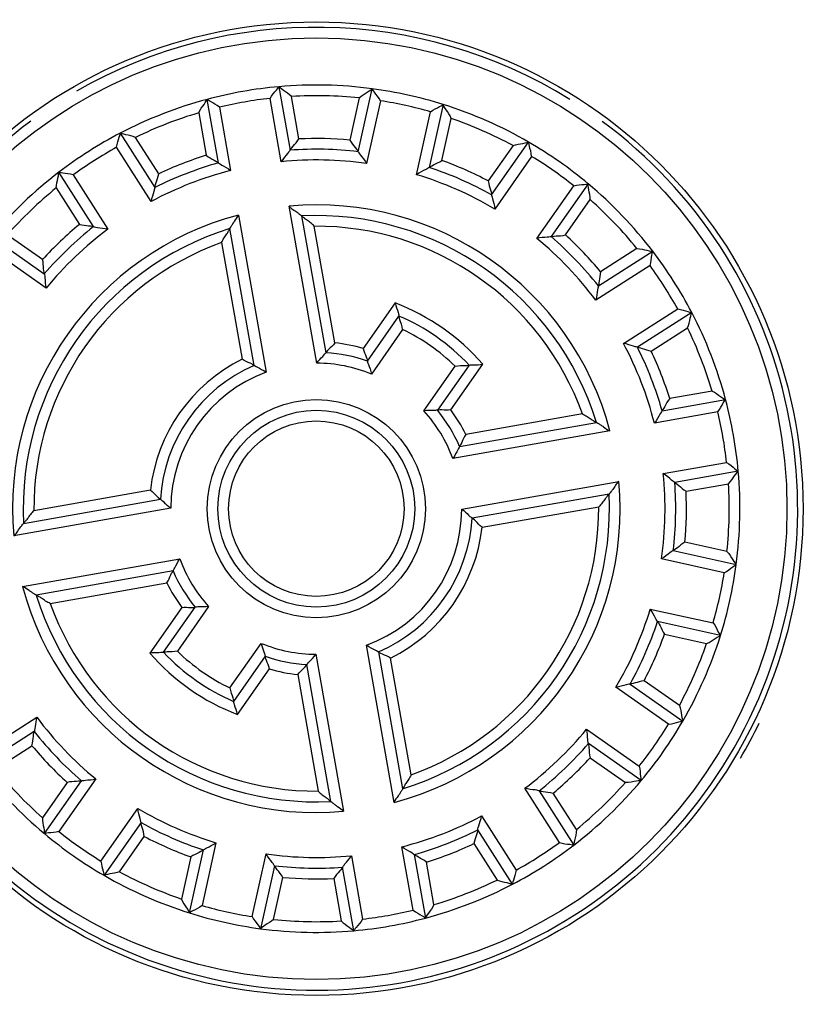
# Model space of a CAD drawing. Extents: x -1 to 1185, y -1 to 827.
# Drawn here: x 392 to 429, y 286 to 332 of the extents above; entities that cross this region are included whole.
import ezdxf

# ---------------------------------------------------------------- set-up
doc = ezdxf.new("R2010")
doc.units = 0
doc.header["$MEASUREMENT"] = 0
for name, color, linetype in [('V0L1', 7, 'CONTINUOUS'), ('V3L204', 7, 'CONTINUOUS'), ('V3L214', 7, 'CONTINUOUS'), ('V3L5', 7, 'CONTINUOUS')]:
    doc.layers.add(name, color=color, linetype=linetype)
doc.styles.get("Standard").update_dxf_attribs({"font": 'monotxt.shx'})
doc.dimstyles.new('DSTYLE1', dxfattribs={"dimtxt": 3, "dimasz": 3, "dimexe": 3, "dimexo": 0, "dimgap": 2, "dimtad": 1, "dimdec": 0, "dimzin": 3, "dimtxsty": 'STANDARD', "dimcen": 0.09, "dimazin": 3, "dimtp": 1, "dimtm": 1, "dimtfac": 1, "dimtdec": 4, "dimtofl": 0, "dimtmove": 0, "dimatfit": 3, "dimtolj": 1, "dimtzin": 0})

# ---------------------------------------------------------------- blocks, each defined once
blk = doc.blocks.new('_AH1')
at = {"layer": 'V0L1', "color": 0, "linetype": 'CONTINUOUS'}
for p, q in [((-1, 0.166667), (0, 0)), ((-1, 0.166667), (-1, -0.166667)), ((0, 0), (-1, -0.166667)), ((0, 0), (-1, 0))]:
    blk.add_line(p, q, dxfattribs=at)
blk = doc.blocks.new('*D0')
at = {"layer": 'V3L5', "color": 1, "linetype": 'CONTINUOUS'}
for p, q in [((398.63345, 462.1902), (213.21352, 462.1902)), ((216.21352, 462.1902), (216.21352, 309.1902)), ((216.21352, 156.1902), (216.21352, 309.1902)), ((398.63345, 156.1902), (213.21352, 156.1902))]:
    blk.add_line(p, q, dxfattribs=at)
at = {"layer": 'V3L5', "color": 1, "xscale": 3, "yscale": 3, "zscale": 3}
for p, rotation in [((216.21352, 462.1902), 90), ((216.21352, 156.1902), 270)]:
    blk.add_blockref('_AH1', p, dxfattribs=dict(at, rotation=rotation))
at = {"layer": 'V3L5', "color": 1, "linetype": 'CONTINUOUS'}
blk.add_text('306', height=3, rotation=90, dxfattribs=at).set_placement((214.21252, 304.6902))

msp = doc.modelspace()

# ---------------------------------------------------------------- linework, layer by layer
at = {"layer": 'V3L204', "color": 40, "linetype": 'CONTINUOUS'}
for p, q in [((404.38209, 328.91259), (404.90531, 325.94525)), ((408.09127, 325.87573), (408.74343, 328.81743)), ((401.55696, 325.35485), (401.03374, 328.32219)), ((412.06283, 328.08153), (411.41067, 325.13984)), ((396.96797, 326.7411), (398.58692, 324.19986)), ((414.32751, 323.8564), (416.05577, 326.3246)), ((395.71938, 322.37304), (394.10044, 324.91428)), ((418.84088, 324.37444), (417.11263, 321.90624)), ((405.44703, 322.873), (406.57484, 316.47685)), ((403.2265, 315.88644), (402.09868, 322.28259)), ((390.94921, 321.89764), (393.41741, 320.16938)), ((419.31629, 319.60427), (421.85753, 321.22322)), ((408.52204, 316.08836), (409.99789, 318.19609)), ((423.68435, 318.35568), (421.14311, 316.73674)), ((413.2745, 315.90179), (411.79865, 313.79406)), ((422.29809, 313.76669), (425.26544, 314.28991)), ((412.82969, 312.09716), (419.22584, 313.22497)), ((425.85584, 310.94157), (422.8885, 310.41834)), ((419.81624, 309.87662), (413.42009, 308.74881)), ((392.45066, 308.50378), (398.84681, 309.6316)), ((422.81898, 307.23238), (425.76068, 306.58023)), ((399.43721, 306.28325), (393.04106, 305.15544)), ((398.9924, 302.47862), (400.46825, 304.58635)), ((425.02478, 303.26082), (422.08309, 303.91298)), ((409.0404, 302.49396), (410.16822, 296.09781)), ((403.74485, 302.29204), (402.26901, 300.18431)), ((406.81987, 295.50741), (405.69206, 301.90356)), ((420.79965, 300.99614), (423.26785, 299.26788)), ((392.95061, 298.77614), (390.40937, 297.15719)), ((421.31769, 296.48277), (418.84949, 298.21102)), ((393.42601, 294.00596), (395.15427, 296.47417)), ((416.54752, 296.00736), (418.16646, 293.46613)), ((397.93939, 294.52401), (396.21113, 292.0558)), ((415.29893, 291.63931), (413.67999, 294.18055)), ((400.20407, 290.29887), (400.85623, 293.24057)), ((410.70994, 293.02556), (411.23316, 290.05821)), ((404.17563, 292.50467), (403.52347, 289.56298)), ((407.88481, 289.46781), (407.36159, 292.43515))]:
    msp.add_line(p, q, dxfattribs=at)
for radius in [22.75, 4.6]:
    msp.add_circle((406.13345, 309.1902), radius, dxfattribs=at)
for radius, start, end in [(34, 315.48891, 432.93369), (34, 134.16454, 254.23222), (22.5, 58.240395, 119.88311), (19.8, 95.074601, 104.9254), (19.8, 82.425399, 95.074601), (19.8, 72.574601, 82.425399), (19.8, 104.9254, 117.5746), (19.8, 59.925399, 72.574601), (22.5, 171.44875, 413.55179), (22.5, 126.39661, 166.06989), (19.8, 117.5746, 127.4254), (19.8, 50.074601, 59.925399), (16.8, 83.307722, 94.192278), (16.8, 105.80772, 116.69228), (19.8, 127.4254, 140.0746), (16.8, 60.807722, 71.692278), (19.8, 37.425399, 50.074601), (13.7, 17.128063, 92.871937), (13.7, 107.12806, 182.87194), (16.8, 128.30772, 139.19228), (16.8, 38.307722, 49.192278), (19.8, 27.574601, 37.425399), (9.8, 43.22425, 66.77575), (19.8, 14.925399, 27.574601), (16.8, 15.807722, 26.692278), (7.3, 70.900792, 86.53351), (7.3, 113.46648, 176.53352), (19.8, 5.074601, 14.925399), (7.3, 23.46649, 39.099208), (19.8, 352.4254, 365.0746), (16.8, 353.30772, 364.19228), (13.7, 287.12806, 362.87194), (7.3, 293.46648, 356.53352), (19.8, 342.5746, 352.4254), (7.3, 203.46649, 219.09921), (13.7, 197.12806, 272.87194), (16.8, 330.80772, 341.69228), (19.8, 329.9254, 342.5746), (9.8, 223.22425, 246.77575), (7.3, 250.90079, 266.53351), (19.8, 320.0746, 329.9254), (16.8, 218.30772, 229.19228), (16.8, 308.30772, 319.19228), (19.8, 217.4254, 230.0746), (19.8, 307.4254, 320.0746), (16.8, 240.80772, 251.69228), (16.8, 285.80772, 296.69228), (19.8, 230.0746, 239.9254), (19.8, 297.5746, 307.4254), (16.8, 263.30772, 274.19228), (19.8, 239.9254, 252.5746), (19.8, 284.9254, 297.5746), (19.8, 252.5746, 262.4254), (19.8, 275.0746, 284.9254), (19.8, 262.4254, 275.0746)]:
    msp.add_arc((406.13345, 309.1902), radius, start, end, dxfattribs=at)
for points, knots in [([(403.97023, 328.36866), (404.05493, 328.52018), (404.28084, 328.74874), (404.38209, 328.91259), (404.38212, 328.91254)], [0, 0, 0, 0, 0.0005234016, 0.0009322519, 0.0009322519, 0.0009322519, 0.0009322519]), ([(404.97041, 328.45518), (404.85892, 328.57884), (404.57628, 328.73873), (404.38209, 328.91259), (404.38212, 328.91254)], [0, 0, 0, 0, 0.0004882717, 0.0009856689, 0.0009856689, 0.0009856689, 0.0009856689]), ([(408.13566, 328.386), (408.25249, 328.50479), (408.54183, 328.65221), (408.74343, 328.81743), (408.74341, 328.81735)], [0, 0, 0, 0, 0.0004882717, 0.0009856689, 0.0009856689, 0.0009856689, 0.0009856689]), ([(409.13106, 328.25595), (409.05316, 328.41112), (408.83743, 328.64931), (408.74343, 328.81743), (408.74341, 328.81735)], [0, 0, 0, 0, 0.0005234016, 0.0009322519, 0.0009322519, 0.0009322519, 0.0009322519]), ([(400.63725, 327.69102), (400.69981, 327.84548), (400.91072, 328.0924), (401.03374, 328.32219), (401.03374, 328.32212)], [0, 0, 0, 0, 0.0004882717, 0.0009856689, 0.0009856689, 0.0009856689, 0.0009856689]), ([(401.60682, 327.95181), (401.47538, 328.06533), (401.18492, 328.20284), (401.03374, 328.32219), (401.03374, 328.32212)], [0, 0, 0, 0, 0.0005234016, 0.0009322519, 0.0009322519, 0.0009322519, 0.0009322519]), ([(411.47413, 327.73649), (411.61041, 327.84419), (411.90659, 327.96889), (412.06283, 328.08153), (412.06277, 328.0815)], [0, 0, 0, 0, 0.0005234016, 0.0009322519, 0.0009322519, 0.0009322519, 0.0009322519]), ([(412.43131, 327.43377), (412.37565, 327.59071), (412.17572, 327.84659), (412.06283, 328.08153), (412.06277, 328.0815)], [0, 0, 0, 0, 0.0004882717, 0.0009856689, 0.0009856689, 0.0009856689, 0.0009856689]), ([(396.79577, 326.08097), (396.81588, 326.25335), (396.93714, 326.55097), (396.96797, 326.7411), (396.96792, 326.74109)], [0, 0, 0, 0, 0.0005234016, 0.0009322519, 0.0009322519, 0.0009322519, 0.0009322519]), ([(397.68661, 326.54364), (397.53623, 326.61523), (397.21392, 326.65479), (396.96797, 326.7411), (396.96792, 326.74109)], [0, 0, 0, 0, 0.0004882717, 0.0009856689, 0.0009856689, 0.0009856689, 0.0009856689]), ([(404.9053, 325.94527), (404.90531, 325.94525), (405.01958, 326.12338), (405.24336, 326.33787), (405.32037, 326.4711)], [0, 0, 0, 0, 0.0004636093, 0.0009210789, 0.0009210789, 0.0009210789, 0.0009210789]), ([(407.69953, 326.41908), (407.77066, 326.28272), (407.98488, 326.05868), (408.09127, 325.87573), (408.09125, 325.87573)], [0, 0, 0, 0, 0.0004574694, 0.0009210789, 0.0009210789, 0.0009210789, 0.0009210789]), ([(415.32923, 326.15864), (415.48256, 326.22364), (415.80629, 326.2491), (416.05577, 326.3246), (416.05569, 326.3246)], [0, 0, 0, 0, 0.0004882717, 0.0009856689, 0.0009856689, 0.0009856689, 0.0009856689]), ([(416.19901, 325.65758), (416.18643, 325.83069), (416.07828, 326.13331), (416.05577, 326.3246), (416.05569, 326.3246)], [0, 0, 0, 0, 0.0005234016, 0.0009322519, 0.0009322519, 0.0009322519, 0.0009322519]), ([(404.9053, 325.94527), (404.90531, 325.94525), (404.80443, 325.78435), (404.57777, 325.55774), (404.49252, 325.4074)], [0, 0, 0, 0, 0.0004072313, 0.000928759, 0.000928759, 0.000928759, 0.000928759]), ([(408.09125, 325.87573), (408.09127, 325.87573), (408.18503, 325.71059), (408.40159, 325.4743), (408.48032, 325.32035)], [0, 0, 0, 0, 0.0004072313, 0.000928759, 0.000928759, 0.000928759, 0.000928759]), ([(400.98721, 325.70694), (401.10501, 325.60817), (401.38866, 325.48316), (401.55696, 325.35485), (401.55692, 325.35485)], [0, 0, 0, 0, 0.0004574694, 0.0009210789, 0.0009210789, 0.0009210789, 0.0009210789]), ([(401.55692, 325.35485), (401.55696, 325.35485), (401.70679, 325.23815), (401.99728, 325.10273), (402.12893, 324.99056)], [0, 0, 0, 0, 0.0004072313, 0.000928759, 0.000928759, 0.000928759, 0.000928759]), ([(411.41061, 325.13989), (411.41067, 325.13984), (411.58441, 325.26068), (411.87324, 325.37321), (411.99536, 325.46685)], [0, 0, 0, 0, 0.0004636093, 0.0009210789, 0.0009210789, 0.0009210789, 0.0009210789]), ([(393.97571, 324.17952), (393.97436, 324.34607), (394.07472, 324.6549), (394.10044, 324.91428), (394.10044, 324.9143)], [0, 0, 0, 0, 0.0004882717, 0.0009856689, 0.0009856689, 0.0009856689, 0.0009856689]), ([(394.77153, 324.79134), (394.60676, 324.84598), (394.28578, 324.86187), (394.10044, 324.91428), (394.10044, 324.9143)], [0, 0, 0, 0, 0.0005234016, 0.0009322519, 0.0009322519, 0.0009322519, 0.0009322519]), ([(411.41061, 325.13989), (411.41067, 325.13984), (411.2559, 325.02979), (410.95977, 324.90717), (410.82338, 324.80089)], [0, 0, 0, 0, 0.0004072313, 0.000928759, 0.000928759, 0.000928759, 0.000928759]), ([(398.587, 324.19986), (398.58692, 324.19986), (398.62432, 324.40816), (398.74898, 324.69196), (398.76906, 324.84442)], [0, 0, 0, 0, 0.0004636093, 0.0009210789, 0.0009210789, 0.0009210789, 0.0009210789]), ([(414.1737, 324.50843), (414.18706, 324.3551), (414.29923, 324.06613), (414.32751, 323.8564), (414.32746, 323.85645)], [0, 0, 0, 0, 0.0004574694, 0.0009210789, 0.0009210789, 0.0009210789, 0.0009210789]), ([(398.587, 324.19986), (398.58692, 324.19986), (398.55529, 324.0126), (398.4326, 323.7165), (398.41131, 323.54487)], [0, 0, 0, 0, 0.0004072313, 0.000928759, 0.000928759, 0.000928759, 0.000928759]), ([(418.16504, 324.2809), (418.33207, 324.3283), (418.65343, 324.33017), (418.84088, 324.37444), (418.84091, 324.37449)], [0, 0, 0, 0, 0.0005234016, 0.0009322519, 0.0009322519, 0.0009322519, 0.0009322519]), ([(418.93344, 323.63493), (418.94206, 323.80127), (418.85527, 324.11418), (418.84088, 324.37444), (418.84091, 324.37449)], [0, 0, 0, 0, 0.0004882717, 0.0009856689, 0.0009856689, 0.0009856689, 0.0009856689]), ([(414.32746, 323.85645), (414.32751, 323.8564), (414.35094, 323.66794), (414.4606, 323.36677), (414.47431, 323.19438)], [0, 0, 0, 0, 0.0004072313, 0.000928759, 0.000928759, 0.000928759, 0.000928759]), ([(404.85823, 323.33291), (404.91213, 323.27112), (405.0398, 323.17128), (405.22483, 323.06026), (405.37976, 322.92788), (405.44703, 322.873), (405.44705, 322.87308)], [0, 0, 0, 0, 0.0002428631, 0.0004883118, 0.000679179, 0.0009858508, 0.0009858508, 0.0009858508, 0.0009858508]), ([(402.09868, 322.28266), (402.09868, 322.28259), (402.12986, 322.33537), (402.20777, 322.47276), (402.33436, 322.65753), (402.45259, 322.79991), (402.49464, 322.91607)], [0, 0, 0, 0, 0.0002440053, 0.0004336054, 0.0006215289, 0.000985852, 0.000985852, 0.000985852, 0.000985852]), ([(406.03994, 322.38988), (405.98736, 322.45475), (405.86117, 322.56095), (405.67487, 322.67869), (405.51691, 322.81615), (405.44703, 322.873), (405.44705, 322.87308)], [0, 0, 0, 0, 0.0002476166, 0.0004963693, 0.0006901909, 0.0010026144, 0.0010026144, 0.0010026144, 0.0010026144]), ([(395.05816, 322.48029), (395.2049, 322.43413), (395.51479, 322.42718), (395.71938, 322.37304), (395.71934, 322.37308)], [0, 0, 0, 0, 0.0004574694, 0.0009210789, 0.0009210789, 0.0009210789, 0.0009210789]), ([(395.71934, 322.37308), (395.71938, 322.37304), (395.90246, 322.32257), (396.22267, 322.30862), (396.38724, 322.25542)], [0, 0, 0, 0, 0.0004072313, 0.000928759, 0.000928759, 0.000928759, 0.000928759]), ([(401.70678, 321.62591), (401.73399, 321.70476), (401.81624, 321.84772), (401.95104, 322.02207), (402.05246, 322.20528), (402.09868, 322.28259), (402.09868, 322.28266)], [0, 0, 0, 0, 0.0002476166, 0.0004963693, 0.0006901909, 0.0010026144, 0.0010026144, 0.0010026144, 0.0010026144]), ([(417.11267, 321.90616), (417.11263, 321.90624), (416.92753, 321.8638), (416.60702, 321.86383), (416.44034, 321.81787)], [0, 0, 0, 0, 0.0004072313, 0.000928759, 0.000928759, 0.000928759, 0.000928759]), ([(417.11267, 321.90616), (417.11263, 321.90624), (417.31939, 321.9514), (417.62929, 321.94482), (417.77792, 321.98454)], [0, 0, 0, 0, 0.0004636093, 0.0009210789, 0.0009210789, 0.0009210789, 0.0009210789]), ([(421.12275, 321.34795), (421.28932, 321.34929), (421.59815, 321.24894), (421.85753, 321.22322), (421.85754, 321.22322)], [0, 0, 0, 0, 0.0004882717, 0.0009856689, 0.0009856689, 0.0009856689, 0.0009856689]), ([(421.73457, 320.55213), (421.78923, 320.7169), (421.80512, 321.03787), (421.85753, 321.22322), (421.85754, 321.22322)], [0, 0, 0, 0, 0.0005234016, 0.0009322519, 0.0009322519, 0.0009322519, 0.0009322519]), ([(393.4175, 320.16943), (393.41741, 320.16938), (393.37225, 320.37614), (393.37883, 320.68605), (393.33912, 320.83468)], [0, 0, 0, 0, 0.0004636093, 0.0009210789, 0.0009210789, 0.0009210789, 0.0009210789]), ([(393.4175, 320.16943), (393.41741, 320.16938), (393.45985, 319.98428), (393.45982, 319.66377), (393.50578, 319.4971)], [0, 0, 0, 0, 0.0004072313, 0.000928759, 0.000928759, 0.000928759, 0.000928759]), ([(419.42353, 320.2655), (419.37737, 320.11876), (419.37042, 319.80886), (419.31629, 319.60427), (419.31631, 319.60432)], [0, 0, 0, 0, 0.0004574694, 0.0009210789, 0.0009210789, 0.0009210789, 0.0009210789]), ([(419.31631, 319.60432), (419.31629, 319.60427), (419.26581, 319.42119), (419.25187, 319.10098), (419.19866, 318.93641)], [0, 0, 0, 0, 0.0004072313, 0.000928759, 0.000928759, 0.000928759, 0.000928759]), ([(409.81666, 318.80902), (409.84581, 318.64514), (409.97085, 318.36276), (409.99789, 318.19609), (409.99783, 318.19614)], [0, 0, 0, 0, 0.00050358, 0.0008953629, 0.0008953629, 0.0008953629, 0.0008953629]), ([(423.02421, 318.52789), (423.1966, 318.50777), (423.49422, 318.38652), (423.68435, 318.35568), (423.68433, 318.35573)], [0, 0, 0, 0, 0.0005234016, 0.0009322519, 0.0009322519, 0.0009322519, 0.0009322519]), ([(410.1691, 317.56893), (410.14675, 317.73569), (410.02661, 318.02578), (409.99789, 318.19609), (409.99783, 318.19614)], [0, 0, 0, 0, 0.0005090699, 0.000905525, 0.000905525, 0.000905525, 0.000905525]), ([(423.48688, 317.63705), (423.55847, 317.78743), (423.59804, 318.10974), (423.68435, 318.35568), (423.68433, 318.35573)], [0, 0, 0, 0, 0.0004882717, 0.0009856689, 0.0009856689, 0.0009856689, 0.0009856689]), ([(407.00049, 316.9419), (406.91539, 316.82152), (406.68385, 316.62843), (406.57484, 316.47685), (406.5748, 316.47693)], [0, 0, 0, 0, 0.0004416984, 0.0008879573, 0.0008879573, 0.0008879573, 0.0008879573]), ([(408.32338, 316.6765), (408.35306, 316.53359), (408.48545, 316.26506), (408.52204, 316.08836), (408.52207, 316.08839)], [0, 0, 0, 0, 0.0004378867, 0.0008799353, 0.0008799353, 0.0008799353, 0.0008799353]), ([(421.1431, 316.73666), (421.14311, 316.73674), (420.95585, 316.76836), (420.65975, 316.89105), (420.48811, 316.91235)], [0, 0, 0, 0, 0.0004072313, 0.000928759, 0.000928759, 0.000928759, 0.000928759]), ([(421.1431, 316.73666), (421.14311, 316.73674), (421.35141, 316.69934), (421.63521, 316.57467), (421.78765, 316.5546)], [0, 0, 0, 0, 0.0004636093, 0.0009210789, 0.0009210789, 0.0009210789, 0.0009210789]), ([(403.22642, 315.88652), (403.2265, 315.88644), (403.07222, 315.9916), (402.7886, 316.09386), (402.66733, 316.17774)], [0, 0, 0, 0, 0.0004462589, 0.0008879573, 0.0008879573, 0.0008879573, 0.0008879573]), ([(406.153, 315.9902), (406.23265, 316.11659), (406.46149, 316.32169), (406.57484, 316.47685), (406.5748, 316.47693)], [0, 0, 0, 0, 0.0004478583, 0.0009006576, 0.0009006576, 0.0009006576, 0.0009006576]), ([(403.22642, 315.88652), (403.2265, 315.88644), (403.36528, 315.79038), (403.65535, 315.67349), (403.78941, 315.57335)], [0, 0, 0, 0, 0.000394191, 0.00090066, 0.00090066, 0.00090066, 0.00090066]), ([(408.52207, 316.08839), (408.52204, 316.08836), (408.55378, 315.92903), (408.6808, 315.64672), (408.70891, 315.48365)], [0, 0, 0, 0, 0.0003898733, 0.0008913508, 0.0008913508, 0.0008913508, 0.0008913508]), ([(412.62664, 315.84812), (412.79095, 315.8842), (413.10464, 315.87052), (413.2745, 315.90179), (413.27455, 315.90173)], [0, 0, 0, 0, 0.0005090699, 0.000905525, 0.000905525, 0.000905525, 0.000905525]), ([(413.27455, 315.90173), (413.2745, 315.90179), (413.46363, 315.93486), (413.76646, 315.91269), (413.91256, 315.94119)], [0, 0, 0, 0, 0.0004501309, 0.00089536, 0.00089536, 0.00089536, 0.00089536]), ([(422.65036, 314.33645), (422.55142, 314.21864), (422.4264, 313.93499), (422.2981, 313.76669), (422.29809, 313.76673)], [0, 0, 0, 0, 0.0004574694, 0.0009210789, 0.0009210789, 0.0009210789, 0.0009210789]), ([(424.63426, 314.68641), (424.78873, 314.62384), (425.03564, 314.41294), (425.26544, 314.28991), (425.26536, 314.28991)], [0, 0, 0, 0, 0.0004882717, 0.0009856689, 0.0009856689, 0.0009856689, 0.0009856689]), ([(424.89505, 313.71684), (425.00858, 313.84827), (425.14609, 314.13873), (425.26544, 314.28991), (425.26536, 314.28991)], [0, 0, 0, 0, 0.0005234016, 0.0009322519, 0.0009322519, 0.0009322519, 0.0009322519]), ([(411.79861, 313.79398), (411.79865, 313.79406), (411.63808, 313.76938), (411.32935, 313.79218), (411.16645, 313.76284)], [0, 0, 0, 0, 0.0003898733, 0.0008913508, 0.0008913508, 0.0008913508, 0.0008913508]), ([(412.41928, 313.80849), (412.27483, 313.78754), (411.97721, 313.8201), (411.79865, 313.79406), (411.79861, 313.79398)], [0, 0, 0, 0, 0.0004378867, 0.0008799353, 0.0008799353, 0.0008799353, 0.0008799353]), ([(418.56914, 313.61688), (418.64801, 313.58966), (418.79097, 313.50741), (418.96532, 313.37262), (419.14852, 313.27119), (419.22584, 313.22497), (419.2259, 313.22498)], [0, 0, 0, 0, 0.0002476166, 0.0004963693, 0.0006901909, 0.0010026144, 0.0010026144, 0.0010026144, 0.0010026144]), ([(422.29809, 313.76673), (422.2981, 313.76669), (422.1814, 313.61686), (422.04598, 313.32637), (421.9338, 313.19472)], [0, 0, 0, 0, 0.0004072313, 0.000928759, 0.000928759, 0.000928759, 0.000928759]), ([(419.2259, 313.22498), (419.22584, 313.22497), (419.27861, 313.19379), (419.41601, 313.11588), (419.60077, 312.98929), (419.74315, 312.87106), (419.85931, 312.82901)], [0, 0, 0, 0, 0.0002440054, 0.0004336054, 0.0006215289, 0.0009858521, 0.0009858521, 0.0009858521, 0.0009858521]), ([(413.12098, 312.65633), (413.0371, 312.53505), (412.93485, 312.25144), (412.82969, 312.09716), (412.82975, 312.09724)], [0, 0, 0, 0, 0.0004416984, 0.0008879573, 0.0008879573, 0.0008879573, 0.0008879573]), ([(412.82975, 312.09724), (412.82969, 312.09716), (412.73363, 311.95838), (412.61674, 311.6683), (412.51659, 311.53425)], [0, 0, 0, 0, 0.000394191, 0.00090066, 0.00090066, 0.00090066, 0.00090066]), ([(425.31189, 311.35343), (425.46343, 311.26872), (425.69198, 311.04281), (425.85584, 310.94157), (425.85577, 310.94154)], [0, 0, 0, 0, 0.0005234016, 0.0009322519, 0.0009322519, 0.0009322519, 0.0009322519]), ([(422.8885, 310.41836), (422.8885, 310.41834), (422.7276, 310.51922), (422.50099, 310.74588), (422.35064, 310.83113)], [0, 0, 0, 0, 0.0004072313, 0.000928759, 0.000928759, 0.000928759, 0.000928759]), ([(425.39841, 310.35325), (425.52209, 310.46473), (425.68198, 310.74737), (425.85584, 310.94157), (425.85577, 310.94154)], [0, 0, 0, 0, 0.0004882717, 0.0009856689, 0.0009856689, 0.0009856689, 0.0009856689]), ([(420.27615, 310.46542), (420.21437, 310.41152), (420.11453, 310.28385), (420.00351, 310.09883), (419.87113, 309.94389), (419.81624, 309.87662), (419.81631, 309.8766)], [0, 0, 0, 0, 0.0002428631, 0.0004883118, 0.000679179, 0.0009858508, 0.0009858508, 0.0009858508, 0.0009858508]), ([(422.8885, 310.41836), (422.8885, 310.41834), (423.06663, 310.30408), (423.28112, 310.08029), (423.41433, 310.00329)], [0, 0, 0, 0, 0.0004636093, 0.0009210789, 0.0009210789, 0.0009210789, 0.0009210789]), ([(398.38176, 310.05725), (398.50213, 309.97215), (398.69522, 309.74061), (398.84681, 309.6316), (398.84673, 309.63156)], [0, 0, 0, 0, 0.0004416984, 0.0008879573, 0.0008879573, 0.0008879573, 0.0008879573]), ([(419.81631, 309.8766), (419.81624, 309.87662), (419.7594, 309.80674), (419.62194, 309.64878), (419.5042, 309.46248), (419.39799, 309.3363), (419.33312, 309.28372)], [0, 0, 0, 0, 0.0003124237, 0.0005062451, 0.000754998, 0.0010026144, 0.0010026144, 0.0010026144, 0.0010026144]), ([(399.33346, 309.20976), (399.20706, 309.28941), (399.00196, 309.51824), (398.84681, 309.6316), (398.84673, 309.63156)], [0, 0, 0, 0, 0.0004478583, 0.0009006576, 0.0009006576, 0.0009006576, 0.0009006576]), ([(392.93377, 309.0967), (392.86891, 309.04411), (392.7627, 308.91793), (392.64496, 308.73163), (392.5075, 308.57366), (392.45066, 308.50378), (392.45058, 308.50381)], [0, 0, 0, 0, 0.0002476166, 0.0004963693, 0.0006901909, 0.0010026144, 0.0010026144, 0.0010026144, 0.0010026144]), ([(412.93343, 309.17066), (413.05984, 309.091), (413.26494, 308.86216), (413.42009, 308.74881), (413.42017, 308.74886)], [0, 0, 0, 0, 0.0004478583, 0.0009006576, 0.0009006576, 0.0009006576, 0.0009006576]), ([(391.99074, 307.915), (392.05253, 307.96888), (392.15237, 308.09655), (392.26339, 308.28158), (392.39577, 308.43651), (392.45066, 308.50378), (392.45058, 308.50381)], [0, 0, 0, 0, 0.0002428631, 0.0004883118, 0.000679179, 0.0009858508, 0.0009858508, 0.0009858508, 0.0009858508]), ([(413.88513, 308.32317), (413.76477, 308.40826), (413.57168, 308.6398), (413.42009, 308.74881), (413.42017, 308.74886)], [0, 0, 0, 0, 0.0004416984, 0.0008879573, 0.0008879573, 0.0008879573, 0.0008879573]), ([(423.36249, 307.62413), (423.22597, 307.55299), (423.00193, 307.33877), (422.81898, 307.23238), (422.81897, 307.23241)], [0, 0, 0, 0, 0.0004574694, 0.0009210789, 0.0009210789, 0.0009210789, 0.0009210789]), ([(422.81897, 307.23241), (422.81898, 307.23238), (422.65383, 307.13862), (422.41755, 306.92206), (422.26359, 306.84334)], [0, 0, 0, 0, 0.0004072313, 0.000928759, 0.000928759, 0.000928759, 0.000928759]), ([(425.32923, 307.188), (425.44804, 307.07116), (425.59545, 306.78182), (425.76068, 306.58023), (425.76076, 306.58025)], [0, 0, 0, 0, 0.0004882717, 0.0009856689, 0.0009856689, 0.0009856689, 0.0009856689]), ([(399.43714, 306.28318), (399.43721, 306.28325), (399.53327, 306.42203), (399.65016, 306.71211), (399.7503, 306.84617)], [0, 0, 0, 0, 0.000394191, 0.00090066, 0.00090066, 0.00090066, 0.00090066]), ([(425.19919, 306.1926), (425.35436, 306.2705), (425.59256, 306.48623), (425.76068, 306.58023), (425.76076, 306.58025)], [0, 0, 0, 0, 0.0005234016, 0.0009322519, 0.0009322519, 0.0009322519, 0.0009322519]), ([(399.14592, 305.72409), (399.2298, 305.84535), (399.33205, 306.12897), (399.43721, 306.28325), (399.43714, 306.28318)], [0, 0, 0, 0, 0.0004416984, 0.0008879573, 0.0008879573, 0.0008879573, 0.0008879573]), ([(393.04099, 305.15544), (393.04106, 305.15544), (392.98829, 305.18661), (392.85089, 305.26452), (392.66613, 305.39111), (392.52375, 305.50934), (392.40759, 305.55141)], [0, 0, 0, 0, 0.0002440053, 0.0004336054, 0.0006215289, 0.000985852, 0.000985852, 0.000985852, 0.000985852]), ([(393.69775, 304.76354), (393.61889, 304.79074), (393.47593, 304.87299), (393.30158, 305.00779), (393.11838, 305.10921), (393.04106, 305.15544), (393.04099, 305.15544)], [0, 0, 0, 0, 0.0002476166, 0.0004963693, 0.0006901909, 0.0010026144, 0.0010026144, 0.0010026144, 0.0010026144]), ([(399.84761, 304.57175), (399.99207, 304.59286), (400.28969, 304.5603), (400.46825, 304.58635), (400.46828, 304.58626)], [0, 0, 0, 0, 0.0004378867, 0.0008799353, 0.0008799353, 0.0008799353, 0.0008799353]), ([(401.10045, 304.61758), (400.9556, 304.58879), (400.6517, 304.61169), (400.46825, 304.58635), (400.46828, 304.58626)], [0, 0, 0, 0, 0.0004434306, 0.0008913484, 0.0008913484, 0.0008913484, 0.0008913484]), ([(422.08312, 303.91305), (422.08309, 303.91298), (421.97304, 304.06775), (421.85042, 304.36388), (421.74413, 304.50027)], [0, 0, 0, 0, 0.0004072313, 0.000928759, 0.000928759, 0.000928759, 0.000928759]), ([(422.08312, 303.91305), (422.08309, 303.91298), (422.20393, 303.73924), (422.31645, 303.45041), (422.41009, 303.3283)], [0, 0, 0, 0, 0.0004636093, 0.0009210789, 0.0009210789, 0.0009210789, 0.0009210789]), ([(424.67973, 303.84953), (424.78743, 303.71324), (424.91214, 303.41706), (425.02478, 303.26082), (425.02474, 303.26089)], [0, 0, 0, 0, 0.0005234016, 0.0009322519, 0.0009322519, 0.0009322519, 0.0009322519]), ([(424.377, 302.89235), (424.53396, 302.94801), (424.78984, 303.14794), (425.02478, 303.26082), (425.02474, 303.26089)], [0, 0, 0, 0, 0.0004882717, 0.0009856689, 0.0009856689, 0.0009856689, 0.0009856689]), ([(403.55799, 302.89677), (403.58047, 302.75084), (403.70592, 302.4731), (403.74486, 302.29204), (403.74482, 302.29203)], [0, 0, 0, 0, 0.0004434306, 0.0008913484, 0.0008913484, 0.0008913484, 0.0008913484]), ([(409.04047, 302.4939), (409.0404, 302.49396), (408.90162, 302.59003), (408.61155, 302.70691), (408.47749, 302.80707)], [0, 0, 0, 0, 0.000394191, 0.00090066, 0.00090066, 0.00090066, 0.00090066]), ([(398.99234, 302.47869), (398.9924, 302.47862), (398.80327, 302.44555), (398.50044, 302.46772), (398.35434, 302.43923)], [0, 0, 0, 0, 0.0004501309, 0.0008953601, 0.0008953601, 0.0008953601, 0.0008953601]), ([(399.64025, 302.53212), (399.47595, 302.4962), (399.16226, 302.50989), (398.9924, 302.47862), (398.99234, 302.47869)], [0, 0, 0, 0, 0.0005090699, 0.000905525, 0.000905525, 0.000905525, 0.000905525]), ([(405.6921, 301.90349), (405.69206, 301.90356), (405.78961, 302.04129), (406.02222, 302.25035), (406.1139, 302.39022)], [0, 0, 0, 0, 0.000394191, 0.00090066, 0.00090066, 0.00090066, 0.00090066]), ([(409.59957, 302.20268), (409.4783, 302.28655), (409.19468, 302.3888), (409.0404, 302.49396), (409.04047, 302.4939)], [0, 0, 0, 0, 0.0004416984, 0.0008879573, 0.0008879573, 0.0008879573, 0.0008879573]), ([(403.94351, 301.70392), (403.91383, 301.84681), (403.78145, 302.11535), (403.74486, 302.29204), (403.74482, 302.29203)], [0, 0, 0, 0, 0.0004378867, 0.0008799353, 0.0008799353, 0.0008799353, 0.0008799353]), ([(405.26641, 301.43852), (405.35151, 301.55888), (405.58305, 301.75197), (405.69206, 301.90356), (405.6921, 301.90349)], [0, 0, 0, 0, 0.0004416984, 0.0008879573, 0.0008879573, 0.0008879573, 0.0008879573]), ([(420.79968, 300.9962), (420.79965, 300.99614), (420.61119, 300.97271), (420.31002, 300.86306), (420.13762, 300.84917)], [0, 0, 0, 0, 0.0004072313, 0.000928759, 0.000928759, 0.000928759, 0.000928759]), ([(421.45167, 301.14995), (421.29835, 301.13659), (421.00938, 301.02442), (420.79965, 300.99614), (420.79968, 300.9962)], [0, 0, 0, 0, 0.0004574694, 0.0009210789, 0.0009210789, 0.0009210789, 0.0009210789]), ([(402.09779, 300.81149), (402.12015, 300.64472), (402.24029, 300.35462), (402.26901, 300.18431), (402.26906, 300.18428)], [0, 0, 0, 0, 0.0005090699, 0.000905525, 0.000905525, 0.000905525, 0.000905525]), ([(402.45023, 299.57122), (402.42109, 299.73527), (402.29605, 300.01764), (402.26901, 300.18431), (402.26906, 300.18428)], [0, 0, 0, 0, 0.00050358, 0.0008953629, 0.0008953629, 0.0008953629, 0.0008953629]), ([(423.10188, 299.99443), (423.16688, 299.84109), (423.19235, 299.51736), (423.26785, 299.26788), (423.26784, 299.26796)], [0, 0, 0, 0, 0.0004882717, 0.0009856689, 0.0009856689, 0.0009856689, 0.0009856689]), ([(393.06824, 299.44383), (393.01779, 299.29725), (393.00502, 298.98435), (392.95061, 298.77614), (392.95058, 298.7761)], [0, 0, 0, 0, 0.0004611769, 0.0009287561, 0.0009287561, 0.0009287561, 0.0009287561]), ([(422.60082, 299.12465), (422.77394, 299.13722), (423.07656, 299.24538), (423.26785, 299.26788), (423.26784, 299.26796)], [0, 0, 0, 0, 0.0005234016, 0.0009322519, 0.0009322519, 0.0009322519, 0.0009322519]), ([(392.84336, 298.11492), (392.88953, 298.26165), (392.89648, 298.57154), (392.95061, 298.77614), (392.95058, 298.7761)], [0, 0, 0, 0, 0.0004574694, 0.0009210789, 0.0009210789, 0.0009210789, 0.0009210789]), ([(418.8494, 298.21099), (418.84949, 298.21102), (418.80705, 298.39613), (418.80708, 298.71664), (418.76111, 298.88332)], [0, 0, 0, 0, 0.0004072313, 0.000928759, 0.000928759, 0.000928759, 0.000928759]), ([(418.8494, 298.21099), (418.84949, 298.21102), (418.89186, 298.02913), (418.8867, 297.7123), (418.92778, 297.54574)], [0, 0, 0, 0, 0.0004036953, 0.0009210819, 0.0009210819, 0.0009210819, 0.0009210819]), ([(421.22413, 297.15862), (421.27154, 296.99158), (421.27341, 296.67022), (421.31769, 296.48277), (421.31773, 296.48275)], [0, 0, 0, 0, 0.0005234016, 0.0009322519, 0.0009322519, 0.0009322519, 0.0009322519]), ([(395.15423, 296.47408), (395.15427, 296.47417), (394.94751, 296.42901), (394.63761, 296.43558), (394.48898, 296.39588)], [0, 0, 0, 0, 0.0004636093, 0.0009210789, 0.0009210789, 0.0009210789, 0.0009210789]), ([(395.15423, 296.47408), (395.15427, 296.47417), (395.33937, 296.51661), (395.65988, 296.51657), (395.82656, 296.56255)], [0, 0, 0, 0, 0.0004072313, 0.000928759, 0.000928759, 0.000928759, 0.000928759]), ([(410.56011, 296.75451), (410.53291, 296.67564), (410.45066, 296.53268), (410.31586, 296.35833), (410.21444, 296.17513), (410.16822, 296.09781), (410.16822, 296.09775)], [0, 0, 0, 0, 0.0002476166, 0.0004963693, 0.0006901909, 0.0010026144, 0.0010026144, 0.0010026144, 0.0010026144]), ([(421.31773, 296.48275), (421.31769, 296.48277), (421.08596, 296.473), (420.76308, 296.38356), (420.57817, 296.39022)], [0, 0, 0, 0, 0.0004335291, 0.00098567, 0.00098567, 0.00098567, 0.00098567]), ([(406.22695, 295.99054), (406.27954, 295.92566), (406.40573, 295.81945), (406.59203, 295.70172), (406.74999, 295.56425), (406.81987, 295.50741), (406.81984, 295.50734)], [0, 0, 0, 0, 0.0002476166, 0.0004963693, 0.0006901909, 0.0010026144, 0.0010026144, 0.0010026144, 0.0010026144]), ([(410.16822, 296.09775), (410.16822, 296.09781), (410.13704, 296.04504), (410.05913, 295.90765), (409.93254, 295.72288), (409.81431, 295.5805), (409.77225, 295.46435)], [0, 0, 0, 0, 0.0002440053, 0.0004336054, 0.0006215289, 0.000985852, 0.000985852, 0.000985852, 0.000985852]), ([(416.54756, 296.00734), (416.54752, 296.00736), (416.36444, 296.05784), (416.04423, 296.07179), (415.87965, 296.125)], [0, 0, 0, 0, 0.0004072313, 0.000928759, 0.000928759, 0.000928759, 0.000928759]), ([(416.54756, 296.00734), (416.54752, 296.00736), (416.72738, 295.95709), (417.04414, 295.94843), (417.20874, 295.90013)], [0, 0, 0, 0, 0.0004036953, 0.0009210819, 0.0009210819, 0.0009210819, 0.0009210819]), ([(406.81984, 295.50734), (406.81987, 295.50741), (406.86722, 295.46848), (406.98742, 295.36602), (407.16957, 295.23569), (407.32937, 295.14234), (407.40866, 295.04751)], [0, 0, 0, 0, 0.0002440053, 0.0004336054, 0.0006215289, 0.000985852, 0.000985852, 0.000985852, 0.000985852]), ([(397.93944, 294.52397), (397.93939, 294.52401), (397.91596, 294.71246), (397.8063, 295.01363), (397.79259, 295.18604)], [0, 0, 0, 0, 0.0004072313, 0.000928759, 0.000928759, 0.000928759, 0.000928759]), ([(393.33346, 294.74549), (393.32484, 294.57913), (393.41163, 294.26622), (393.42601, 294.00596), (393.42599, 294.00593)], [0, 0, 0, 0, 0.0004882717, 0.0009856689, 0.0009856689, 0.0009856689, 0.0009856689]), ([(398.09319, 293.87199), (398.07984, 294.02531), (397.96767, 294.31427), (397.93939, 294.52401), (397.93944, 294.52397)], [0, 0, 0, 0, 0.0004574694, 0.0009210789, 0.0009210789, 0.0009210789, 0.0009210789]), ([(413.6799, 294.18056), (413.67998, 294.18054), (413.71161, 294.3678), (413.8343, 294.6639), (413.85559, 294.83555)], [0, 0, 0, 0, 0.0004072313, 0.000928759, 0.000928759, 0.000928759, 0.000928759]), ([(394.10186, 294.09952), (393.93483, 294.05211), (393.61347, 294.05024), (393.42601, 294.00596), (393.42599, 294.00593)], [0, 0, 0, 0, 0.0005234016, 0.0009322519, 0.0009322519, 0.0009322519, 0.0009322519]), ([(413.6799, 294.18056), (413.67998, 294.18054), (413.64258, 293.97224), (413.51792, 293.68845), (413.49784, 293.536)], [0, 0, 0, 0, 0.0004636093, 0.0009210789, 0.0009210789, 0.0009210789, 0.0009210789]), ([(418.29119, 294.2009), (418.28977, 294.01588), (418.18633, 293.6972), (418.16646, 293.46613), (418.16645, 293.46612)], [0, 0, 0, 0, 0.0005521409, 0.00098567, 0.00098567, 0.00098567, 0.00098567]), ([(417.49536, 293.58908), (417.66014, 293.53442), (417.98112, 293.51853), (418.16646, 293.46613), (418.16645, 293.46612)], [0, 0, 0, 0, 0.0005234016, 0.0009322519, 0.0009322519, 0.0009322519, 0.0009322519]), ([(400.85628, 293.24053), (400.85623, 293.24057), (400.68249, 293.11972), (400.39366, 293.0072), (400.27154, 292.91357)], [0, 0, 0, 0, 0.0004636093, 0.0009210789, 0.0009210789, 0.0009210789, 0.0009210789]), ([(400.85628, 293.24053), (400.85623, 293.24057), (401.011, 293.35061), (401.30712, 293.47324), (401.44351, 293.57953)], [0, 0, 0, 0, 0.0004072313, 0.000928759, 0.000928759, 0.000928759, 0.000928759]), ([(410.70997, 293.02557), (410.70994, 293.02556), (410.56011, 293.14225), (410.26962, 293.27767), (410.13796, 293.38986)], [0, 0, 0, 0, 0.0004072313, 0.000928759, 0.000928759, 0.000928759, 0.000928759]), ([(396.06789, 292.72284), (396.08047, 292.54972), (396.18862, 292.2471), (396.21113, 292.0558), (396.2112, 292.05582)], [0, 0, 0, 0, 0.0005234016, 0.0009322519, 0.0009322519, 0.0009322519, 0.0009322519]), ([(404.17564, 292.50469), (404.17563, 292.50467), (404.08187, 292.66982), (403.86531, 292.9061), (403.78658, 293.06007)], [0, 0, 0, 0, 0.0004072313, 0.000928759, 0.000928759, 0.000928759, 0.000928759]), ([(407.3616, 292.43515), (407.36159, 292.43515), (407.46247, 292.59605), (407.68913, 292.82266), (407.77455, 292.97302)], [0, 0, 0, 0, 0.0004072313, 0.000928759, 0.000928759, 0.000928759, 0.000928759]), ([(411.27968, 292.6733), (411.16189, 292.77224), (410.87824, 292.89725), (410.70994, 293.02556), (410.70997, 293.02557)], [0, 0, 0, 0, 0.0004574694, 0.0009210789, 0.0009210789, 0.0009210789, 0.0009210789]), ([(396.93767, 292.22178), (396.78434, 292.15677), (396.46061, 292.1313), (396.21113, 292.0558), (396.2112, 292.05582)], [0, 0, 0, 0, 0.0004882717, 0.0009856689, 0.0009856689, 0.0009856689, 0.0009856689]), ([(404.56736, 291.96116), (404.49623, 292.09768), (404.28202, 292.32172), (404.17563, 292.50467), (404.17564, 292.50469)], [0, 0, 0, 0, 0.0004574694, 0.0009210789, 0.0009210789, 0.0009210789, 0.0009210789]), ([(407.3616, 292.43515), (407.36159, 292.43515), (407.24732, 292.25702), (407.02354, 292.04253), (406.94652, 291.90932)], [0, 0, 0, 0, 0.0004636093, 0.0009210789, 0.0009210789, 0.0009210789, 0.0009210789]), ([(415.47112, 292.29945), (415.45102, 292.12705), (415.32976, 291.82944), (415.29893, 291.63931), (415.29897, 291.63933)], [0, 0, 0, 0, 0.0005234016, 0.0009322519, 0.0009322519, 0.0009322519, 0.0009322519]), ([(414.58029, 291.83678), (414.73067, 291.76518), (415.05298, 291.72561), (415.29893, 291.63931), (415.29897, 291.63933)], [0, 0, 0, 0, 0.0004882717, 0.0009856689, 0.0009856689, 0.0009856689, 0.0009856689]), ([(399.83558, 290.94665), (399.89125, 290.78969), (400.09118, 290.53381), (400.20407, 290.29887), (400.20413, 290.29892)], [0, 0, 0, 0, 0.0004882717, 0.0009856689, 0.0009856689, 0.0009856689, 0.0009856689]), ([(400.79277, 290.64393), (400.65649, 290.53622), (400.36031, 290.41151), (400.20407, 290.29887), (400.20413, 290.29892)], [0, 0, 0, 0, 0.0005234016, 0.0009322519, 0.0009322519, 0.0009322519, 0.0009322519]), ([(410.66008, 290.42861), (410.79152, 290.31507), (411.08198, 290.17756), (411.23316, 290.05821), (411.23315, 290.05829)], [0, 0, 0, 0, 0.0005234016, 0.0009322519, 0.0009322519, 0.0009322519, 0.0009322519]), ([(411.62965, 290.6894), (411.56709, 290.53493), (411.35618, 290.28801), (411.23316, 290.05821), (411.23315, 290.05829)], [0, 0, 0, 0, 0.0004882717, 0.0009856689, 0.0009856689, 0.0009856689, 0.0009856689]), ([(403.13583, 290.12447), (403.21374, 289.96929), (403.42947, 289.73109), (403.52347, 289.56298), (403.52348, 289.56289)], [0, 0, 0, 0, 0.0005234016, 0.0009322519, 0.0009322519, 0.0009322519, 0.0009322519]), ([(404.13123, 289.99442), (404.01441, 289.87561), (403.72507, 289.7282), (403.52347, 289.56298), (403.52348, 289.56289)], [0, 0, 0, 0, 0.0004882717, 0.0009856689, 0.0009856689, 0.0009856689, 0.0009856689]), ([(407.29649, 289.92524), (407.40798, 289.80156), (407.69062, 289.64167), (407.88481, 289.46781), (407.88478, 289.46788)], [0, 0, 0, 0, 0.0004882717, 0.0009856689, 0.0009856689, 0.0009856689, 0.0009856689]), ([(408.29667, 290.01176), (408.21197, 289.86023), (407.98606, 289.63167), (407.88481, 289.46781), (407.88478, 289.46788)], [0, 0, 0, 0, 0.0005234016, 0.0009322519, 0.0009322519, 0.0009322519, 0.0009322519])]:
    msp.add_open_spline(points, degree=3, knots=knots, dxfattribs=at)
at = {"layer": 'V3L214', "color": 3, "linetype": 'CONTINUOUS'}
for p, q in [((404.49252, 325.4074), (403.97023, 328.36866)), ((405.32037, 326.4711), (404.97041, 328.45518)), ((408.13566, 328.386), (407.69953, 326.41908)), ((409.13106, 328.25595), (408.48032, 325.32035)), ((400.63725, 327.69102), (400.98721, 325.70694)), ((401.60682, 327.95181), (402.12893, 324.99056)), ((410.82338, 324.80089), (411.47413, 327.73649)), ((411.99536, 325.46685), (412.43131, 327.43377)), ((398.76906, 324.84442), (397.68661, 326.54364)), ((398.41131, 323.54487), (396.79577, 326.08097)), ((415.32923, 326.15864), (414.1737, 324.50843)), ((416.19901, 325.65758), (414.47431, 323.19438)), ((394.77153, 324.79134), (396.38724, 322.25542)), ((393.97571, 324.17952), (395.05816, 322.48029)), ((416.44034, 321.81787), (418.16504, 324.2809)), ((417.77792, 321.98454), (418.93344, 323.63493)), ((406.153, 315.9902), (404.85823, 323.33291)), ((402.49464, 322.91607), (403.78941, 315.57335)), ((407.00049, 316.9419), (406.03994, 322.38988)), ((393.33912, 320.83468), (391.68873, 321.9902)), ((393.50578, 319.4971), (391.04276, 321.2218)), ((401.70678, 321.62591), (402.66733, 316.17774)), ((421.12275, 321.34795), (419.42353, 320.2655)), ((421.73457, 320.55213), (419.19866, 318.93641)), ((409.81666, 318.80902), (408.32338, 316.6765)), ((420.48811, 316.91235), (423.02421, 318.52789)), ((410.1691, 317.56893), (408.70891, 315.48365)), ((421.78765, 316.5546), (423.48688, 317.63705)), ((411.16645, 313.76284), (412.62664, 315.84812)), ((412.41928, 313.80849), (413.91256, 315.94119)), ((424.63426, 314.68641), (422.65036, 314.33645)), ((418.56914, 313.61688), (413.12098, 312.65633)), ((424.89505, 313.71684), (421.9338, 313.19472)), ((419.85931, 312.82901), (412.51659, 311.53425)), ((422.35064, 310.83113), (425.31189, 311.35343)), ((412.93343, 309.17066), (420.27615, 310.46542)), ((423.41433, 310.00329), (425.39841, 310.35325)), ((398.38176, 310.05725), (392.93377, 309.0967)), ((413.88513, 308.32317), (419.33312, 309.28372)), ((399.33346, 309.20976), (391.99074, 307.915)), ((425.32923, 307.188), (423.36249, 307.62413)), ((392.40759, 305.55141), (399.7503, 306.84617)), ((425.19919, 306.1926), (422.26359, 306.84334)), ((393.69775, 304.76354), (399.14592, 305.72409)), ((399.84761, 304.57175), (398.35434, 302.43923)), ((401.10045, 304.61758), (399.64025, 302.53212)), ((421.74413, 304.50027), (424.67973, 303.84953)), ((422.41009, 303.3283), (424.377, 302.89235)), ((402.09779, 300.81149), (403.55799, 302.89677)), ((409.77225, 295.46435), (408.47749, 302.80707)), ((406.1139, 302.39022), (407.40866, 295.04751)), ((410.56011, 296.75451), (409.59957, 302.20268)), ((402.45023, 299.57122), (403.94351, 301.70392)), ((405.26641, 301.43852), (406.22695, 295.99054)), ((423.10188, 299.99443), (421.45167, 301.14995)), ((422.60082, 299.12465), (420.13762, 300.84917)), ((390.53232, 297.82829), (393.06824, 299.44383)), ((418.76111, 298.88332), (421.22413, 297.15862)), ((391.14414, 297.03247), (392.84336, 298.11492)), ((418.92778, 297.54574), (420.57817, 296.39022)), ((394.48898, 296.39588), (393.33346, 294.74549)), ((395.82656, 296.56255), (394.10186, 294.09952)), ((417.49536, 293.58908), (415.87965, 296.125)), ((418.29119, 294.2009), (417.20874, 295.90013)), ((396.06789, 292.72284), (397.79259, 295.18604)), ((413.85559, 294.83555), (415.47112, 292.29945)), ((396.93767, 292.22178), (398.09319, 293.87199)), ((401.44351, 293.57953), (400.79277, 290.64393)), ((410.66008, 290.42861), (410.13796, 293.38986)), ((413.49784, 293.536), (414.58029, 291.83678)), ((400.27154, 292.91357), (399.83558, 290.94665)), ((403.13583, 290.12447), (403.78658, 293.06007)), ((407.77455, 292.97302), (408.29667, 290.01176)), ((411.62965, 290.6894), (411.27968, 292.6733)), ((404.13123, 289.99442), (404.56736, 291.96116)), ((406.94652, 291.90932), (407.29649, 289.92524))]:
    msp.add_line(p, q, dxfattribs=at)
for radius in [22, 5.1, 4.1]:
    msp.add_circle((406.13345, 309.1902), radius, dxfattribs=at)
for centre, radius, start, end in [((406.13345, 309.1902), 19.3, 96.435269, 103.56473), ((406.13345, 309.1902), 19.3, 84.045352, 93.454648), ((406.13345, 309.1902), 19.3, 73.935269, 81.064731), ((406.13345, 309.1902), 19.3, 106.54535, 115.95465), ((406.13345, 309.1902), 19.3, 61.545352, 70.954648), ((406.13345, 309.1902), 17.3, 84.805951, 92.694049), ((406.13345, 309.1902), 19.3, 118.93527, 126.06473), ((406.13345, 309.1902), 17.3, 107.30595, 115.19405), ((406.13345, 309.1902), 16.3, 81.721914, 95.778086), ((406.13345, 309.1902), 17.3, 62.305951, 70.194049), ((406.13345, 309.1902), 19.3, 51.435269, 58.564731), ((406.13345, 309.1902), 16.3, 104.22191, 118.27809), ((406.13345, 309.1902), 16.3, 59.221914, 73.278086), ((406.13345, 309.1902), 19.3, 129.04535, 138.45465), ((406.13345, 309.1902), 19.3, 39.045352, 48.454648), ((406.13345, 309.1902), 14.2, 14.847683, 95.152317), ((406.13345, 309.1902), 14.2, 104.84768, 185.15232), ((406.13345, 309.1902), 17.3, 129.80595, 137.69405), ((406.13345, 309.1902), 16.3, 126.72191, 140.77809), ((406.13345, 309.1902), 13.2, 19.594068, 90.405932), ((406.13345, 309.1902), 16.3, 36.721914, 50.778086), ((406.13345, 309.1902), 17.3, 39.805951, 47.694049), ((406.13345, 309.1902), 13.2, 109.59407, 180.40593), ((406.13345, 309.1902), 19.3, 28.935269, 36.064731), ((406.13346, 309.19021), 10.29999, 40.952945, 69.047055), ((406.13345, 309.1902), 9.3, 45.718201, 64.281799), ((406.13345, 309.1902), 19.3, 16.545352, 25.954648), ((406.13345, 309.1902), 7.8, 73.693941, 83.61733), ((406.13345, 309.1902), 16.3, 14.221913, 28.278086), ((406.13345, 309.1902), 7.8, 116.38267, 173.61733), ((406.13345, 309.1902), 17.3, 17.305951, 25.194049), ((406.13345, 309.1902), 6.8, 67.743585, 89.835751), ((406.13345, 309.1902), 6.8, 110.16425, 179.83575), ((406.13345, 309.1902), 6.8, 20.164249, 42.256415), ((406.13345, 309.1902), 7.8, 26.38267, 36.306059), ((406.13345, 309.1902), 19.3, 6.435269, 13.564731), ((406.13345, 309.1902), 16.3, 351.72191, 365.77809), ((406.13345, 309.1902), 14.2, 284.84768, 365.15232), ((406.13345, 309.1902), 19.3, 354.04535, 363.45465), ((406.13345, 309.1902), 17.3, 354.80595, 362.69405), ((406.13345, 309.1902), 13.2, 289.59407, 360.40593), ((406.13345, 309.1902), 6.8, 290.16425, 359.83575), ((406.13345, 309.1902), 7.8, 296.38267, 353.61733), ((406.13345, 309.1902), 6.8, 200.16425, 222.25641), ((406.13345, 309.1902), 19.3, 343.93527, 351.06473), ((406.13345, 309.1902), 14.2, 194.84768, 275.15232), ((406.13345, 309.1902), 7.8, 206.38267, 216.30606), ((406.13345, 309.1902), 13.2, 199.59407, 270.40593), ((406.13345, 309.1902), 16.3, 329.22191, 343.27809), ((406.13345, 309.1902), 17.3, 332.30595, 340.19405), ((406.13345, 309.1902), 6.8, 247.74359, 269.83575), ((406.13345, 309.1902), 19.3, 331.54535, 340.95465), ((406.13345, 309.1902), 10.3, 220.95296, 249.04704), ((406.13345, 309.1902), 9.3, 225.7182, 244.2818), ((406.13345, 309.1902), 7.8, 253.69394, 263.61733), ((406.13345, 309.1902), 16.3, 216.72191, 230.77809), ((406.13345, 309.1902), 19.3, 321.43527, 328.56473), ((406.13345, 309.1902), 23, 329.54241, 334.18376), ((406.13345, 309.1902), 16.3, 306.72191, 320.77809), ((406.13345, 309.1902), 17.3, 219.80595, 227.69405), ((406.13345, 309.1902), 17.3, 309.80595, 317.69405), ((406.13345, 309.1902), 19.3, 219.04535, 228.45465), ((406.13345, 309.1902), 19.3, 309.04535, 318.45465), ((406.13345, 309.1902), 16.3, 239.22191, 253.27809), ((406.13345, 309.1902), 16.3, 284.22191, 298.27809), ((406.13345, 309.1902), 19.3, 231.43527, 238.56473), ((406.13345, 309.1902), 17.3, 242.30595, 250.19405), ((406.13345, 309.1902), 19.3, 298.93527, 306.06473), ((406.13345, 309.1902), 17.3, 287.30595, 295.19405), ((406.13345, 309.1902), 16.3, 261.72191, 275.77809), ((406.13345, 309.1902), 19.3, 241.54535, 250.95465), ((406.13345, 309.1902), 17.3, 264.80595, 272.69405), ((406.13345, 309.1902), 19.3, 286.54535, 295.95465), ((406.13345, 309.1902), 19.3, 253.93527, 261.06473), ((406.13345, 309.1902), 19.3, 276.43527, 283.56473), ((406.13345, 309.1902), 19.3, 264.04535, 273.45465)]:
    msp.add_arc(centre, radius, start, end, dxfattribs=at)

# ---------------------------------------------------------------- dimensions: what is measured, and where the dimension line sits
at = {"layer": 'V3L5', "color": 1, "linetype": 'CONTINUOUS'}
dim = msp.add_linear_dim(base=(216.21352, 462.1902), p1=(398.63345, 156.1902), p2=(398.63345, 462.1902), angle=90, dimstyle='DSTYLE1', override={"dimblk": '_AH1', "dimsah": 0}, dxfattribs=at)
dim.commit()
dim.dimension.update_dxf_attribs({"geometry": '*D0', "text_midpoint": (212.71252, 309.1902), "dimtype": 128})

doc.saveas('drawing.dxf')
